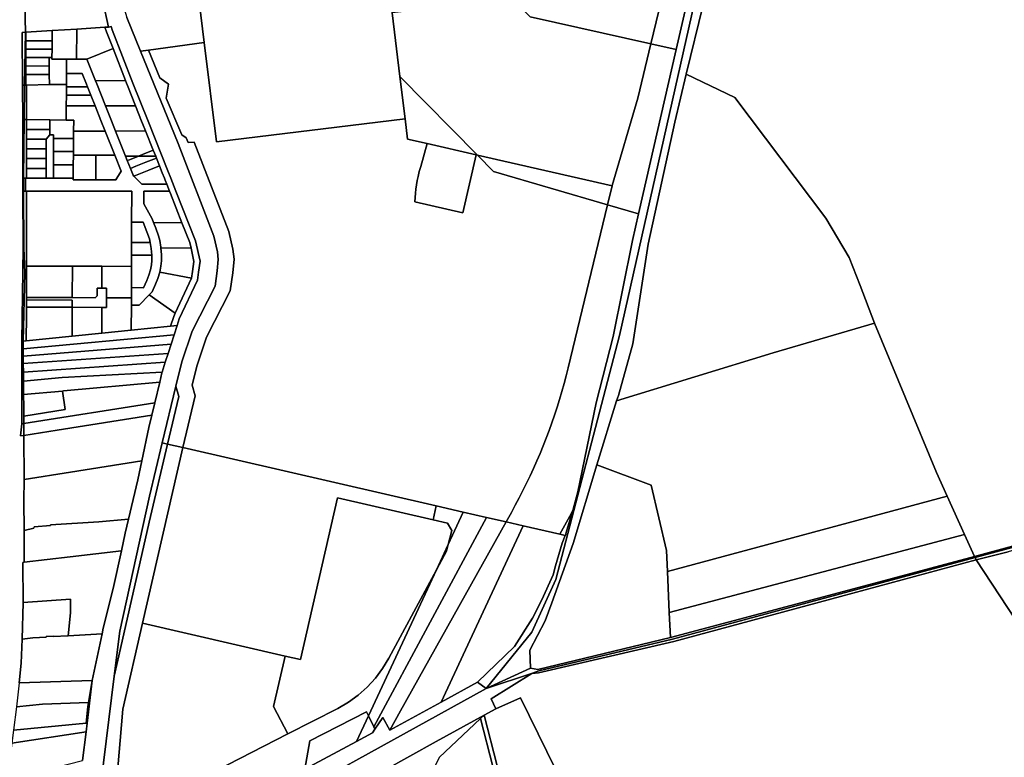
# Model space of a CAD drawing. Units: inches. Extents: x 7500859 to 7507563, y 5791716 to 5797213.
# Drawn here: x 7503488 to 7504308, y 5795979 to 5796593 of the extents above; entities that cross this region are included whole.
import ezdxf

# ---------------------------------------------------------------- set-up
doc = ezdxf.new("R2010")
doc.units = ezdxf.units.IN
doc.header["$MEASUREMENT"] = 0

msp = doc.modelspace()

# ---------------------------------------------------------------- linework, layer by layer
for points in [[(7503624.2, 5796717.3), (7503641.83, 5796573.78), (7503652, 5796490.94), (7503808.92, 5796510.23), (7503804.6, 5796545.39), (7503798.09, 5796598.37), (7503770.2, 5796825.31), (7503733.17, 5796796.16), (7503728.53, 5796792.79), (7503668.43, 5796749.3), (7503653.21, 5796738.29), (7503624.2, 5796717.3)], [(7504085.04, 5796784.96), (7504066.01, 5796788.91), (7504013.54, 5796572.45), (7504034.56, 5796567.74), (7504063.34, 5796693.34), (7504079.55, 5796760.5), (7504085.04, 5796784.96)], [(7503545.58, 5796697.77), (7503556.9, 5796685), (7503561.86, 5796679.42), (7503560.2, 5796674.94), (7503560.7, 5796668.64), (7503564.76, 5796658.78), (7503566.29, 5796654.43), (7503572.8, 5796608.9), (7503577.36, 5796594.58), (7503588.84, 5796566.48), (7503595.48, 5796567.39), (7503641.83, 5796573.78), (7503624.2, 5796717.3), (7503619.57, 5796713.94), (7503574.35, 5796697.6), (7503568.83, 5796695.61), (7503555.2, 5796696.87), (7503545.58, 5796697.77)], [(7503869.06, 5796479.92), (7503981.28, 5796454.26), (7503981.36, 5796454.58), (7504002.6, 5796527.32), (7504013.54, 5796572.45), (7503912.96, 5796594.96), (7503884.58, 5796623.79), (7503880.74, 5796607.68), (7503845.91, 5796603.76), (7503798.09, 5796598.37), (7503804.6, 5796545.39), (7503869.06, 5796479.92)], [(7503492.43, 5796605.12), (7503492.98, 5796582.22), (7503493.33, 5796582.24), (7503515.15, 5796583.6), (7503535.66, 5796584.88), (7503559.01, 5796586.34), (7503562.12, 5796586.53), (7503557.44, 5796607.96), (7503492.43, 5796605.12)], [(7503876.44, 5796035.75), (7503913.18, 5796052.69), (7503912.73, 5796067.77), (7503925.4, 5796092.13), (7503931, 5796107.19), (7503948.73, 5796156.49), (7503968.4, 5796221.94), (7503984.85, 5796275.25), (7503986.41, 5796279.75), (7503998.53, 5796322.7), (7504011.18, 5796405.81), (7504033.28, 5796507.33), (7504042.92, 5796547.21), (7504056.9, 5796604.96), (7504049.78, 5796606.89), (7503987.38, 5796329.7), (7503934.42, 5796126.74), (7503914.43, 5796082.74), (7503876.44, 5796035.75)], [(7503515.15, 5796583.6), (7503515.11, 5796575.04), (7503515.08, 5796568.04), (7503515.05, 5796561.04), (7503515.04, 5796559.78), (7503527.04, 5796559.81), (7503535.54, 5796559.84), (7503535.66, 5796584.88), (7503515.15, 5796583.6)], [(7503535.66, 5796584.88), (7503535.54, 5796559.84), (7503544.04, 5796559.86), (7503565.87, 5796568.67), (7503560.52, 5796582.45), (7503559.01, 5796586.34), (7503535.66, 5796584.88)], [(7503559.01, 5796586.34), (7503560.52, 5796582.45), (7503565.87, 5796568.67), (7503576.25, 5796541.95), (7503577.13, 5796539.67), (7503577.82, 5796537.95), (7503584.56, 5796521), (7503589.69, 5796508.12), (7503590.46, 5796506.19), (7503592.94, 5796499.99), (7503599.35, 5796483.94), (7503601.35, 5796478.93), (7503601.95, 5796477.44), (7503604.55, 5796470.94), (7503606.89, 5796465.08), (7503608.58, 5796460.84), (7503609.31, 5796458.97), (7503610.52, 5796455.84), (7503612.86, 5796449.84), (7503613.57, 5796448), (7503623.26, 5796423.57), (7503629.82, 5796407.04), (7503630.79, 5796402.58), (7503633.24, 5796391.32), (7503632.09, 5796383.15), (7503631.27, 5796377.36), (7503617.7, 5796348.32), (7503616.41, 5796345.56), (7503613.73, 5796337.4), (7503619.17, 5796337.95), (7503621.04, 5796343.75), (7503636.12, 5796375.92), (7503637.04, 5796382.45), (7503638.32, 5796391.51), (7503634.62, 5796408.5), (7503618.22, 5796449.84), (7503613.96, 5796460.84), (7503611.52, 5796466.94), (7503595.1, 5796508.04), (7503582.46, 5796539.76), (7503565.2, 5796584.19), (7503564.18, 5796586.93), (7503562.12, 5796586.53), (7503559.01, 5796586.34)], [(7503490.25, 5796582.04), (7503490.6, 5796538.2), (7503492.12, 5796538.23), (7503492.98, 5796582.22), (7503490.25, 5796582.04)], [(7503492.98, 5796582.22), (7503492.12, 5796538.23), (7503493.2, 5796538.25), (7503493.22, 5796547.11), (7503493.24, 5796552.48), (7503493.24, 5796554.11), (7503493.26, 5796559.73), (7503493.26, 5796561.11), (7503493.29, 5796568.11), (7503493.31, 5796575.11), (7503493.33, 5796582.24), (7503492.98, 5796582.22)], [(7503493.33, 5796582.24), (7503493.31, 5796575.11), (7503515.11, 5796575.04), (7503515.15, 5796583.6), (7503493.33, 5796582.24)], [(7503493.31, 5796575.11), (7503493.29, 5796568.11), (7503515.08, 5796568.04), (7503515.11, 5796575.04), (7503493.31, 5796575.11)], [(7503544.04, 5796559.86), (7503551.25, 5796541.74), (7503576.25, 5796541.95), (7503565.87, 5796568.67), (7503544.04, 5796559.86)], [(7503641.83, 5796573.78), (7503595.48, 5796567.39), (7503604.82, 5796544.24), (7503612.15, 5796539), (7503610.1, 5796527.33), (7503623.24, 5796496.87), (7503626.61, 5796494.41), (7503628.47, 5796490.45), (7503633.46, 5796490.59), (7503662.19, 5796416.33), (7503665.57, 5796401.62), (7503666.55, 5796393.3), (7503665.49, 5796382.02), (7503663.31, 5796366.93), (7503643.61, 5796328.28), (7503635.5, 5796304.26), (7503631.72, 5796288.48), (7503634.13, 5796279.62), (7503623.87, 5796236.38), (7503834.89, 5796187.9), (7503857.3, 5796182.75), (7503876.58, 5796178.33), (7503892.95, 5796174.57), (7503897.37, 5796182.47), (7503900.66, 5796188.46), (7503903.86, 5796194.5), (7503906.98, 5796200.58), (7503910, 5796206.7), (7503912.94, 5796212.86), (7503915.79, 5796219.06), (7503918.56, 5796225.31), (7503921.24, 5796231.59), (7503923.83, 5796237.91), (7503926.32, 5796244.26), (7503928.72, 5796250.66), (7503931.03, 5796257.08), (7503933.25, 5796263.55), (7503935.36, 5796270.04), (7503937.4, 5796276.55), (7503939.34, 5796283.1), (7503941.19, 5796289.67), (7503942.94, 5796296.27), (7503944.6, 5796302.9), (7503977.48, 5796438.6), (7503882.59, 5796466.17), (7503869.06, 5796479.92), (7503868.07, 5796480.15), (7503857.05, 5796431.98), (7503817.12, 5796441.12), (7503817.27, 5796444.64), (7503817.51, 5796448.14), (7503817.84, 5796451.64), (7503818.29, 5796455.19), (7503818.89, 5796458.72), (7503819.68, 5796462.21), (7503820.74, 5796466.3), (7503821.9, 5796470.37), (7503827.32, 5796489.49), (7503811.01, 5796493.23), (7503808.92, 5796510.23), (7503652, 5796490.94), (7503641.83, 5796573.78)], [(7504034.56, 5796567.74), (7504013.54, 5796572.45), (7504002.6, 5796527.32), (7503981.36, 5796454.58), (7503981.28, 5796454.26), (7503977.48, 5796438.6), (7504003.23, 5796431.12), (7504034.56, 5796567.74)], [(7503493.26, 5796561.11), (7503493.26, 5796559.73), (7503493.24, 5796554.11), (7503512.83, 5796554.05), (7503512.82, 5796559.78), (7503512.82, 5796561.05), (7503493.26, 5796561.11)], [(7503493.29, 5796568.11), (7503493.26, 5796561.11), (7503512.82, 5796561.05), (7503515.05, 5796561.04), (7503515.08, 5796568.04), (7503493.29, 5796568.11)], [(7503512.82, 5796561.05), (7503512.82, 5796559.78), (7503512.83, 5796554.05), (7503512.85, 5796547.05), (7503512.87, 5796538.58), (7503527.12, 5796538.82), (7503527.08, 5796547.82), (7503527.04, 5796559.81), (7503515.04, 5796559.78), (7503515.05, 5796561.04), (7503512.82, 5796561.05)], [(7503588.84, 5796566.48), (7503614.07, 5796504.66), (7503619.95, 5796489.47), (7503649.73, 5796412.51), (7503652.74, 5796399.4), (7503653.48, 5796393.14), (7503652.58, 5796383.56), (7503650.75, 5796370.92), (7503631.6, 5796333.34), (7503623, 5796307.86), (7503618.1, 5796287.45), (7503620.63, 5796279.09), (7503611.2, 5796239.29), (7503623.87, 5796236.38), (7503634.13, 5796279.62), (7503631.72, 5796288.48), (7503635.5, 5796304.26), (7503643.61, 5796328.28), (7503663.31, 5796366.93), (7503665.49, 5796382.02), (7503666.55, 5796393.3), (7503665.57, 5796401.62), (7503662.19, 5796416.33), (7503633.46, 5796490.59), (7503628.47, 5796490.45), (7503626.61, 5796494.41), (7503623.24, 5796496.87), (7503610.1, 5796527.33), (7503612.15, 5796539), (7503604.82, 5796544.24), (7503595.48, 5796567.39), (7503588.84, 5796566.48)], [(7503527.04, 5796559.81), (7503527.08, 5796547.82), (7503540.2, 5796547.86), (7503543.69, 5796539.1), (7503544.58, 5796536.86), (7503547.37, 5796529.86), (7503550.95, 5796520.88), (7503555.83, 5796508.62), (7503559.29, 5796499.95), (7503567.27, 5796479.89), (7503572.63, 5796466.44), (7503569.08, 5796460.83), (7503568.16, 5796459.37), (7503551.67, 5796459.39), (7503532.67, 5796459.41), (7503532.68, 5796460.82), (7503516.28, 5796460.82), (7503510.28, 5796460.82), (7503493.77, 5796460.82), (7503492.95, 5796460.82), (7503492.92, 5796449.94), (7503493.77, 5796449.94), (7503581.42, 5796449.86), (7503581.34, 5796424.06), (7503590.84, 5796424.04), (7503593.93, 5796416.06), (7503596.08, 5796410.17), (7503596.9, 5796407.25), (7503597.67, 5796402.15), (7503598.25, 5796396.51), (7503598.16, 5796392.2), (7503597.81, 5796388.57), (7503597.01, 5796384.4), (7503595.66, 5796379.86), (7503593.99, 5796375.56), (7503591.17, 5796369.54), (7503581.17, 5796369.57), (7503581.14, 5796361.1), (7503581.12, 5796355.07), (7503587.62, 5796355.05), (7503596.06, 5796363.73), (7503598.41, 5796366.15), (7503601.32, 5796372.4), (7503603.2, 5796377.27), (7503604.75, 5796382.51), (7503605.71, 5796387.47), (7503606.13, 5796391.76), (7503606.26, 5796396.82), (7503605.66, 5796402.59), (7503605.6, 5796403.16), (7503604.74, 5796408.94), (7503603.69, 5796412.63), (7503601.39, 5796418.96), (7503599.55, 5796423.69), (7503598.3, 5796426.93), (7503591.39, 5796439.38), (7503591.41, 5796449.85), (7503612.86, 5796449.84), (7503610.52, 5796455.84), (7503589.94, 5796455.86), (7503584.94, 5796460.83), (7503583.29, 5796462.47), (7503582.51, 5796463.25), (7503580.29, 5796468.81), (7503577.7, 5796475.32), (7503576.22, 5796479.04), (7503567.9, 5796499.94), (7503564.49, 5796508.49), (7503559.58, 5796520.84), (7503552.25, 5796539.25), (7503551.25, 5796541.74), (7503544.04, 5796559.86), (7503535.54, 5796559.84), (7503527.04, 5796559.81)], [(7503493.24, 5796554.11), (7503493.24, 5796552.48), (7503493.22, 5796547.11), (7503512.85, 5796547.05), (7503512.83, 5796554.05), (7503493.24, 5796554.11)], [(7503493.22, 5796547.11), (7503493.2, 5796538.25), (7503493.82, 5796538.26), (7503512.87, 5796538.58), (7503512.85, 5796547.05), (7503493.22, 5796547.11)], [(7503527.1, 5796536.86), (7503544.58, 5796536.86), (7503543.69, 5796539.1), (7503540.2, 5796547.86), (7503527.08, 5796547.82), (7503527.12, 5796538.82), (7503527.1, 5796536.86)], [(7503811.01, 5796493.23), (7503827.32, 5796489.49), (7503868.07, 5796480.15), (7503869.06, 5796479.92), (7503804.6, 5796545.39), (7503808.92, 5796510.23), (7503811.01, 5796493.23)], [(7504042.92, 5796547.21), (7504033.28, 5796507.33), (7504011.18, 5796405.81), (7503998.53, 5796322.7), (7503986.41, 5796279.75), (7503984.85, 5796275.25), (7504115.34, 5796315.36), (7504199.67, 5796339.89), (7504187.62, 5796371.35), (7504178.39, 5796394.73), (7504159.12, 5796427.53), (7504083.36, 5796527.75), (7504042.92, 5796547.21)], [(7503491.91, 5796509.55), (7503492.12, 5796538.23), (7503490.6, 5796538.2), (7503490.69, 5796509.57), (7503491.91, 5796509.55)], [(7503492.12, 5796538.23), (7503491.91, 5796509.55), (7503493.8, 5796509.52), (7503493.82, 5796538.26), (7503493.2, 5796538.25), (7503492.12, 5796538.23)], [(7503493.82, 5796538.26), (7503493.8, 5796509.52), (7503513.32, 5796509.24), (7503526.82, 5796509.04), (7503526.94, 5796520.89), (7503527.03, 5796529.9), (7503527.1, 5796536.86), (7503527.12, 5796538.82), (7503512.87, 5796538.58), (7503493.82, 5796538.26)], [(7503527.1, 5796536.86), (7503527.03, 5796529.9), (7503547.37, 5796529.86), (7503544.58, 5796536.86), (7503527.1, 5796536.86)], [(7503551.25, 5796541.74), (7503552.25, 5796539.25), (7503559.58, 5796520.84), (7503584.56, 5796521), (7503577.82, 5796537.95), (7503577.13, 5796539.67), (7503576.25, 5796541.95), (7503551.25, 5796541.74)], [(7503527.03, 5796529.9), (7503526.94, 5796520.89), (7503550.95, 5796520.88), (7503547.37, 5796529.86), (7503527.03, 5796529.9)], [(7503526.94, 5796520.89), (7503526.82, 5796509.04), (7503533.15, 5796508.95), (7503533.06, 5796499.74), (7503559.29, 5796499.95), (7503555.83, 5796508.62), (7503550.95, 5796520.88), (7503526.94, 5796520.89)], [(7503559.58, 5796520.84), (7503564.49, 5796508.49), (7503567.9, 5796499.94), (7503592.94, 5796499.99), (7503590.46, 5796506.19), (7503589.69, 5796508.12), (7503584.56, 5796521), (7503559.58, 5796520.84)], [(7503491.42, 5796449.94), (7503491.34, 5796460.82), (7503491.91, 5796509.55), (7503490.69, 5796509.57), (7503490.67, 5796449.94), (7503491.42, 5796449.94)], [(7503491.91, 5796509.55), (7503491.34, 5796460.82), (7503492.95, 5796460.82), (7503493.77, 5796460.82), (7503493.78, 5796468.9), (7503493.78, 5796477), (7503493.78, 5796485.1), (7503493.79, 5796493.2), (7503493.8, 5796501.3), (7503493.8, 5796509.52), (7503491.91, 5796509.55)], [(7503493.8, 5796509.52), (7503493.8, 5796501.3), (7503513.32, 5796501.29), (7503513.32, 5796509.24), (7503493.8, 5796509.52)], [(7503513.32, 5796509.24), (7503513.32, 5796501.29), (7503513.31, 5796496.72), (7503516.31, 5796496.72), (7503516.31, 5796493.82), (7503533, 5796493.8), (7503533.06, 5796499.74), (7503533.15, 5796508.95), (7503526.82, 5796509.04), (7503513.32, 5796509.24)], [(7503493.8, 5796501.3), (7503493.79, 5796493.2), (7503510.31, 5796493.19), (7503513.31, 5796496.72), (7503513.32, 5796501.29), (7503493.8, 5796501.3)], [(7503513.31, 5796496.72), (7503510.31, 5796493.19), (7503510.3, 5796485.09), (7503510.3, 5796476.99), (7503510.29, 5796468.89), (7503510.28, 5796460.82), (7503516.28, 5796460.82), (7503516.29, 5796471.95), (7503516.3, 5796482.89), (7503516.31, 5796493.82), (7503516.31, 5796496.72), (7503513.31, 5796496.72)], [(7503533.06, 5796499.74), (7503533, 5796493.8), (7503532.9, 5796482.87), (7503532.87, 5796479.88), (7503551.51, 5796479.89), (7503567.27, 5796479.89), (7503559.29, 5796499.95), (7503533.06, 5796499.74)], [(7503586.94, 5796478.99), (7503590.49, 5796480.42), (7503599.35, 5796483.94), (7503592.94, 5796499.99), (7503567.9, 5796499.94), (7503576.22, 5796479.04), (7503586.94, 5796478.99)], [(7503493.79, 5796493.2), (7503493.78, 5796485.1), (7503510.3, 5796485.09), (7503510.31, 5796493.19), (7503493.79, 5796493.2)], [(7503516.31, 5796493.82), (7503516.3, 5796482.89), (7503532.9, 5796482.87), (7503533, 5796493.8), (7503516.31, 5796493.82)], [(7503827.32, 5796489.49), (7503821.9, 5796470.37), (7503820.74, 5796466.3), (7503819.68, 5796462.21), (7503818.89, 5796458.72), (7503818.29, 5796455.19), (7503817.84, 5796451.64), (7503817.51, 5796448.14), (7503817.27, 5796444.64), (7503817.12, 5796441.12), (7503857.05, 5796431.98), (7503868.07, 5796480.15), (7503827.32, 5796489.49)], [(7503493.78, 5796485.1), (7503493.78, 5796477), (7503510.3, 5796476.99), (7503510.3, 5796485.09), (7503493.78, 5796485.1)], [(7503516.3, 5796482.89), (7503516.29, 5796471.95), (7503532.79, 5796471.94), (7503532.87, 5796479.88), (7503532.9, 5796482.87), (7503516.3, 5796482.89)], [(7503532.87, 5796479.88), (7503532.79, 5796471.94), (7503532.68, 5796460.82), (7503532.67, 5796459.41), (7503551.67, 5796459.39), (7503551.65, 5796460.82), (7503551.51, 5796479.89), (7503532.87, 5796479.88)], [(7503551.51, 5796479.89), (7503551.65, 5796460.82), (7503551.67, 5796459.39), (7503568.16, 5796459.37), (7503569.08, 5796460.83), (7503572.63, 5796466.44), (7503567.27, 5796479.89), (7503551.51, 5796479.89)], [(7503576.22, 5796479.04), (7503577.7, 5796475.32), (7503579.57, 5796476.06), (7503586.94, 5796478.99), (7503576.22, 5796479.04)], [(7503577.7, 5796475.32), (7503580.29, 5796468.81), (7503584.96, 5796470.71), (7503593.07, 5796473.92), (7503601.95, 5796477.44), (7503601.35, 5796478.93), (7503586.94, 5796478.99), (7503579.57, 5796476.06), (7503577.7, 5796475.32)], [(7503586.94, 5796478.99), (7503601.35, 5796478.93), (7503599.35, 5796483.94), (7503590.49, 5796480.42), (7503586.94, 5796478.99)], [(7503981.28, 5796454.26), (7503869.06, 5796479.92), (7503882.59, 5796466.17), (7503977.48, 5796438.6), (7503981.28, 5796454.26)], [(7503493.78, 5796477), (7503493.78, 5796468.9), (7503510.29, 5796468.89), (7503510.3, 5796476.99), (7503493.78, 5796477)], [(7503516.29, 5796471.95), (7503516.28, 5796460.82), (7503532.68, 5796460.82), (7503532.79, 5796471.94), (7503516.29, 5796471.95)], [(7503580.29, 5796468.81), (7503582.51, 5796463.25), (7503583.29, 5796462.47), (7503584.69, 5796463.07), (7503595.65, 5796467.41), (7503604.55, 5796470.94), (7503601.95, 5796477.44), (7503593.07, 5796473.92), (7503584.96, 5796470.71), (7503580.29, 5796468.81)], [(7503604.55, 5796470.94), (7503595.65, 5796467.41), (7503584.69, 5796463.07), (7503583.29, 5796462.47), (7503584.94, 5796460.83), (7503589.94, 5796455.86), (7503610.52, 5796455.84), (7503609.31, 5796458.97), (7503608.58, 5796460.84), (7503606.89, 5796465.08), (7503604.55, 5796470.94)], [(7503493.78, 5796468.9), (7503493.77, 5796460.82), (7503510.28, 5796460.82), (7503510.29, 5796468.89), (7503493.78, 5796468.9)], [(7503491.34, 5796460.82), (7503491.42, 5796449.94), (7503492.92, 5796449.94), (7503492.95, 5796460.82), (7503491.34, 5796460.82)], [(7503491.42, 5796449.94), (7503490.67, 5796449.94), (7503491.1, 5796402.8), (7503490.08, 5796325.1), (7503491.03, 5796324.93), (7503492.38, 5796381.94), (7503491.74, 5796402.79), (7503491.42, 5796449.94)], [(7503491.42, 5796449.94), (7503491.74, 5796402.79), (7503492.38, 5796381.94), (7503491.03, 5796324.93), (7503493.53, 5796325.18), (7503493.77, 5796346.6), (7503493.77, 5796353.38), (7503493.77, 5796359.38), (7503493.76, 5796361.38), (7503493.75, 5796387.56), (7503493.74, 5796402.82), (7503493.77, 5796449.94), (7503492.92, 5796449.94), (7503491.42, 5796449.94)], [(7503493.77, 5796449.94), (7503493.74, 5796402.82), (7503493.75, 5796387.56), (7503532.01, 5796387.44), (7503556.62, 5796387.36), (7503581.22, 5796387.29), (7503581.25, 5796396.56), (7503581.28, 5796407.23), (7503581.34, 5796424.06), (7503581.42, 5796449.86), (7503493.77, 5796449.94)], [(7503591.41, 5796449.85), (7503591.39, 5796439.38), (7503598.3, 5796426.93), (7503599.55, 5796423.69), (7503623.26, 5796423.57), (7503613.57, 5796448), (7503612.86, 5796449.84), (7503591.41, 5796449.85)], [(7504003.23, 5796431.12), (7503977.48, 5796438.6), (7503944.6, 5796302.9), (7503942.94, 5796296.27), (7503941.19, 5796289.67), (7503939.34, 5796283.1), (7503937.4, 5796276.55), (7503935.36, 5796270.04), (7503933.25, 5796263.55), (7503931.03, 5796257.08), (7503928.72, 5796250.66), (7503926.32, 5796244.26), (7503923.83, 5796237.91), (7503921.24, 5796231.59), (7503918.56, 5796225.31), (7503915.79, 5796219.06), (7503912.94, 5796212.86), (7503910, 5796206.7), (7503906.98, 5796200.58), (7503903.86, 5796194.5), (7503900.66, 5796188.46), (7503897.37, 5796182.47), (7503892.95, 5796174.57), (7503907.1, 5796171.32), (7503937.65, 5796164.32), (7503945.93, 5796179.43), (7503948.58, 5796183.94), (7503952.78, 5796199.73), (7503968.08, 5796273.56), (7503981.98, 5796328.84), (7503998.13, 5796408.82), (7504003.23, 5796431.12)], [(7503581.34, 5796424.06), (7503581.28, 5796407.23), (7503596.9, 5796407.25), (7503596.08, 5796410.17), (7503593.93, 5796416.06), (7503590.84, 5796424.04), (7503581.34, 5796424.06)], [(7503599.55, 5796423.69), (7503601.39, 5796418.96), (7503603.69, 5796412.63), (7503604.74, 5796408.94), (7503605.6, 5796403.16), (7503605.66, 5796402.59), (7503630.79, 5796402.58), (7503629.82, 5796407.04), (7503623.26, 5796423.57), (7503599.55, 5796423.69)], [(7504282.86, 5796145.85), (7504283.27, 5796144.92), (7504315.38, 5796153.6), (7504451.36, 5796195.3), (7504473.56, 5796210.81), (7504781.33, 5796310.82), (7504856.32, 5796334.02), (7505087.29, 5796408.44), (7505084.67, 5796417.1), (7505073.15, 5796413.83), (7504906.2, 5796358.52), (7504857.15, 5796340.88), (7504853.54, 5796339.6), (7504802.26, 5796322.35), (7504801.78, 5796322.18), (7504699.96, 5796290.22), (7504696.21, 5796289.04), (7504471.58, 5796214.37), (7504449.76, 5796195.24), (7504314.52, 5796154.27), (7504282.86, 5796145.85)], [(7503581.28, 5796407.23), (7503581.25, 5796396.56), (7503598.25, 5796396.51), (7503597.67, 5796402.15), (7503596.9, 5796407.25), (7503581.28, 5796407.23)], [(7503581.25, 5796396.56), (7503581.22, 5796387.29), (7503581.17, 5796369.57), (7503591.17, 5796369.54), (7503593.99, 5796375.56), (7503595.66, 5796379.86), (7503597.01, 5796384.4), (7503597.81, 5796388.57), (7503598.16, 5796392.2), (7503598.25, 5796396.51), (7503581.25, 5796396.56)], [(7503605.66, 5796402.59), (7503606.26, 5796396.82), (7503606.13, 5796391.76), (7503605.71, 5796387.47), (7503604.75, 5796382.51), (7503631.27, 5796377.36), (7503632.09, 5796383.15), (7503633.24, 5796391.32), (7503630.79, 5796402.58), (7503605.66, 5796402.59)], [(7503493.75, 5796387.56), (7503493.76, 5796361.38), (7503531.92, 5796361.26), (7503532.01, 5796387.44), (7503493.75, 5796387.56)], [(7503532.01, 5796387.44), (7503531.92, 5796361.26), (7503551.03, 5796361.2), (7503552.54, 5796362.7), (7503552.56, 5796369.2), (7503556.56, 5796369.18), (7503556.62, 5796387.36), (7503532.01, 5796387.44)], [(7503556.62, 5796387.36), (7503556.56, 5796369.18), (7503560.56, 5796369.17), (7503560.53, 5796361.17), (7503581.14, 5796361.1), (7503581.17, 5796369.57), (7503581.22, 5796387.29), (7503556.62, 5796387.36)], [(7503604.75, 5796382.51), (7503603.2, 5796377.27), (7503601.32, 5796372.4), (7503598.41, 5796366.15), (7503596.06, 5796363.73), (7503617.7, 5796348.32), (7503631.27, 5796377.36), (7503604.75, 5796382.51)], [(7503493.76, 5796361.38), (7503493.77, 5796359.38), (7503531.92, 5796359.26), (7503531.9, 5796353.26), (7503556.51, 5796353.18), (7503560.51, 5796353.17), (7503560.53, 5796361.17), (7503560.56, 5796369.17), (7503556.56, 5796369.18), (7503552.56, 5796369.2), (7503552.54, 5796362.7), (7503551.03, 5796361.2), (7503531.92, 5796361.26), (7503493.76, 5796361.38)], [(7503581.12, 5796355.07), (7503581.05, 5796334.08), (7503613.73, 5796337.4), (7503616.41, 5796345.56), (7503617.7, 5796348.32), (7503596.06, 5796363.73), (7503587.62, 5796355.05), (7503581.12, 5796355.07)], [(7503493.77, 5796359.38), (7503493.77, 5796353.38), (7503531.9, 5796353.26), (7503531.92, 5796359.26), (7503493.77, 5796359.38)], [(7503560.53, 5796361.17), (7503560.51, 5796353.17), (7503556.51, 5796353.18), (7503556.44, 5796331.57), (7503581.05, 5796334.08), (7503581.12, 5796355.07), (7503581.14, 5796361.1), (7503560.53, 5796361.17)], [(7503493.77, 5796353.38), (7503493.77, 5796346.6), (7503493.53, 5796325.18), (7503531.83, 5796329.08), (7503531.9, 5796353.26), (7503493.77, 5796353.38)], [(7503531.9, 5796353.26), (7503531.83, 5796329.08), (7503556.44, 5796331.57), (7503556.51, 5796353.18), (7503531.9, 5796353.26)], [(7503984.85, 5796275.25), (7503968.4, 5796221.94), (7504013.78, 5796205.24), (7504026.55, 5796150.86), (7504027.34, 5796133.15), (7504260.09, 5796195.89), (7504251.22, 5796215.56), (7504199.67, 5796339.89), (7504115.34, 5796315.36), (7503984.85, 5796275.25)], [(7503491.03, 5796324.93), (7503491.09, 5796318.72), (7503616.66, 5796330.16), (7503619.17, 5796337.95), (7503613.73, 5796337.4), (7503581.05, 5796334.08), (7503556.44, 5796331.57), (7503531.83, 5796329.08), (7503493.53, 5796325.18), (7503491.03, 5796324.93)], [(7503491.6, 5796256.56), (7503491.57, 5796262.63), (7503491.54, 5796270.76), (7503491.45, 5796280.76), (7503491.35, 5796291.84), (7503491.28, 5796299.2), (7503491.2, 5796306.31), (7503491.14, 5796312.51), (7503491.09, 5796318.72), (7503491.03, 5796324.93), (7503490.08, 5796325.1), (7503489.87, 5796256.31), (7503491.6, 5796256.56)], [(7503491.09, 5796318.72), (7503491.14, 5796312.51), (7503614.21, 5796322.59), (7503616.66, 5796330.16), (7503491.09, 5796318.72)], [(7503491.14, 5796312.51), (7503491.2, 5796306.31), (7503611.66, 5796314.67), (7503614.21, 5796322.59), (7503491.14, 5796312.51)], [(7503491.2, 5796306.31), (7503491.28, 5796299.2), (7503609.36, 5796307.48), (7503611.66, 5796314.67), (7503491.2, 5796306.31)], [(7503491.28, 5796299.2), (7503491.35, 5796291.84), (7503523.48, 5796294.81), (7503606.72, 5796299.28), (7503609.36, 5796307.48), (7503491.28, 5796299.2)], [(7503491.35, 5796291.84), (7503491.45, 5796280.76), (7503523.72, 5796283.5), (7503524.6, 5796283.58), (7503604.69, 5796290.9), (7503606.52, 5796298.67), (7503606.72, 5796299.28), (7503523.48, 5796294.81), (7503491.35, 5796291.84)], [(7503523.72, 5796283.5), (7503526.15, 5796268.08), (7503491.57, 5796262.63), (7503491.6, 5796256.56), (7503600.62, 5796273.77), (7503604.69, 5796290.9), (7503524.6, 5796283.58), (7503523.72, 5796283.5)], [(7503491.45, 5796280.76), (7503491.54, 5796270.76), (7503491.57, 5796262.63), (7503526.15, 5796268.08), (7503523.72, 5796283.5), (7503491.45, 5796280.76)], [(7503606.79, 5796240.3), (7503611.2, 5796239.29), (7503620.63, 5796279.09), (7503618.1, 5796287.45), (7503606.79, 5796240.3)], [(7503491.6, 5796256.56), (7503491.64, 5796246.47), (7503519.47, 5796250.86), (7503598.13, 5796263.29), (7503600.62, 5796273.77), (7503491.6, 5796256.56)], [(7503491.64, 5796246.47), (7503492, 5796209.79), (7503530.38, 5796215.93), (7503589.82, 5796225.44), (7503595.72, 5796253.1), (7503598.13, 5796263.29), (7503519.47, 5796250.86), (7503491.64, 5796246.47)], [(7503489.87, 5796256.31), (7503488.99, 5796246.22), (7503491.64, 5796246.47), (7503491.6, 5796256.56), (7503489.87, 5796256.31)], [(7503611.2, 5796239.29), (7503595.87, 5796174.33), (7503572.21, 5796069.22), (7503566.88, 5796046.02), (7503546.69, 5795881.63), (7503566.71, 5795891.9), (7503568.88, 5795898.63), (7503566.83, 5795902.63), (7503565.49, 5795905.86), (7503564.67, 5795909.26), (7503564.41, 5795912.75), (7503564.7, 5795916.23), (7503568.88, 5795956.83), (7503573.91, 5796018.59), (7503590.26, 5796090.21), (7503623.87, 5796236.38), (7503611.2, 5796239.29)], [(7503606.79, 5796240.3), (7503596.12, 5796195.86), (7503571.5, 5796083.67), (7503566.88, 5796046.02), (7503572.21, 5796069.22), (7503595.87, 5796174.33), (7503611.2, 5796239.29), (7503606.79, 5796240.3)], [(7503623.87, 5796236.38), (7503590.26, 5796090.21), (7503709.15, 5796062.89), (7503721.82, 5796059.98), (7503752.68, 5796194.47), (7503832.2, 5796176.2), (7503834.89, 5796187.9), (7503623.87, 5796236.38)], [(7503492, 5796209.79), (7503491.75, 5796192.17), (7503491.82, 5796167.5), (7503499.97, 5796169.37), (7503500.35, 5796170.32), (7503513.72, 5796171.61), (7503513.69, 5796172.09), (7503553.92, 5796174.74), (7503578.68, 5796176.77), (7503586.45, 5796209.61), (7503589.82, 5796225.44), (7503530.38, 5796215.93), (7503492, 5796209.79)], [(7503968.4, 5796221.94), (7503948.73, 5796156.49), (7503931, 5796107.19), (7503925.4, 5796092.13), (7503912.73, 5796067.77), (7503913.18, 5796052.69), (7503919.34, 5796051.55), (7504029.75, 5796078.29), (7504028.84, 5796099.06), (7504027.34, 5796133.15), (7504026.55, 5796150.86), (7504013.78, 5796205.24), (7503968.4, 5796221.94)], [(7503752.68, 5796194.47), (7503721.82, 5796059.98), (7503709.15, 5796062.89), (7503699.53, 5796020.97), (7503711.29, 5795998.03), (7503752.89, 5796019.36), (7503761.87, 5796024.57), (7503769.96, 5796030.44), (7503777.43, 5796037.08), (7503784.19, 5796044.44), (7503790.19, 5796052.44), (7503795.35, 5796061), (7503835, 5796134.76), (7503844.81, 5796155.88), (7503847.84, 5796167.49), (7503844.22, 5796173.45), (7503832.2, 5796176.2), (7503752.68, 5796194.47)], [(7504027.34, 5796133.15), (7504028.84, 5796099.06), (7504274.58, 5796164.05), (7504260.09, 5796195.89), (7504027.34, 5796133.15)], [(7503834.89, 5796187.9), (7503832.2, 5796176.2), (7503844.22, 5796173.45), (7503847.84, 5796167.49), (7503844.81, 5796155.88), (7503857.3, 5796182.75), (7503834.89, 5796187.9)], [(7503948.58, 5796183.94), (7503945.93, 5796179.43), (7503937.65, 5796164.32), (7503942.2, 5796163.27), (7503942.29, 5796163.49), (7503943.42, 5796167.82), (7503948.58, 5796183.94)], [(7503491.82, 5796167.5), (7503491.89, 5796141.09), (7503530.06, 5796145.51), (7503572.94, 5796150.47), (7503575.9, 5796165.06), (7503578.68, 5796176.77), (7503553.92, 5796174.74), (7503513.69, 5796172.09), (7503513.72, 5796171.61), (7503500.35, 5796170.32), (7503499.97, 5796169.37), (7503491.82, 5796167.5)], [(7503857.3, 5796182.75), (7503844.81, 5796155.88), (7503843.37, 5796150.33), (7503835, 5796134.76), (7503778.42, 5796013.02), (7503782.87, 5796003.98), (7503876.58, 5796178.33), (7503857.3, 5796182.75)], [(7503876.58, 5796178.33), (7503782.87, 5796003.98), (7503783.88, 5796001.93), (7503790.41, 5796011.64), (7503796.28, 5796001.16), (7503805.03, 5796017.2), (7503892.95, 5796174.57), (7503876.58, 5796178.33)], [(7503892.95, 5796174.57), (7503805.03, 5796017.2), (7503796.28, 5796001.16), (7503838.92, 5796024.58), (7503907.1, 5796171.32), (7503892.95, 5796174.57)], [(7503942.2, 5796163.27), (7503937.65, 5796164.32), (7503907.1, 5796171.32), (7503838.92, 5796024.58), (7503869.17, 5796041.19), (7503900.04, 5796070.78), (7503914.84, 5796094.5), (7503922.65, 5796109.74), (7503932.05, 5796130.47), (7503934.03, 5796137.95), (7503939.61, 5796156.85), (7503942.2, 5796163.27)], [(7504028.84, 5796099.06), (7504029.75, 5796078.29), (7504177.94, 5796117.69), (7504282.86, 5796145.85), (7504274.58, 5796164.05), (7504028.84, 5796099.06)], [(7503844.81, 5796155.88), (7503835, 5796134.76), (7503843.37, 5796150.33), (7503844.81, 5796155.88)], [(7503490.74, 5796140.73), (7503491.01, 5796107.37), (7503530.56, 5796110.29), (7503530.4, 5796098.81), (7503528.56, 5796079.8), (7503556.73, 5796081.5), (7503557.68, 5796085.97), (7503565.97, 5796119.19), (7503572.94, 5796150.47), (7503530.06, 5796145.51), (7503491.89, 5796141.09), (7503490.74, 5796140.73)], [(7503876.44, 5796035.75), (7503914.88, 5796048.74), (7503920.24, 5796050.55), (7504031.43, 5796076.97), (7504283.27, 5796144.92), (7504282.86, 5796145.85), (7504177.94, 5796117.69), (7504029.75, 5796078.29), (7503919.34, 5796051.55), (7503913.18, 5796052.69), (7503876.44, 5796035.75)], [(7503919.83, 5796048.8), (7504032.59, 5796074.97), (7504171.4, 5796112.58), (7504284.1, 5796143.05), (7504283.27, 5796144.92), (7504031.43, 5796076.97), (7503920.24, 5796050.55), (7503914.88, 5796048.74), (7503914.36, 5796048.41), (7503919.83, 5796048.8)], [(7503491.01, 5796107.37), (7503490.34, 5796077.04), (7503499.15, 5796078.03), (7503510.33, 5796078.71), (7503510.3, 5796079.11), (7503515.94, 5796079.45), (7503515.97, 5796079.05), (7503528.56, 5796079.8), (7503530.4, 5796098.81), (7503530.56, 5796110.29), (7503491.01, 5796107.37)], [(7503590.26, 5796090.21), (7503573.91, 5796018.59), (7503568.88, 5795956.83), (7503564.7, 5795916.23), (7503565.54, 5795919.62), (7503566.9, 5795922.84), (7503568.76, 5795925.8), (7503571.07, 5795928.43), (7503573.76, 5795930.66), (7503577.36, 5795932.72), (7503586.01, 5795936.62), (7503631.49, 5795957.12), (7503711.29, 5795998.03), (7503699.53, 5796020.97), (7503709.15, 5796062.89), (7503590.26, 5796090.21)], [(7503490.34, 5796077.04), (7503489.28, 5796056.84), (7503487.83, 5796040.53), (7503548.63, 5796042.62), (7503556.73, 5796081.5), (7503528.56, 5796079.8), (7503515.97, 5796079.05), (7503515.94, 5796079.45), (7503510.3, 5796079.11), (7503510.33, 5796078.71), (7503499.15, 5796078.03), (7503490.34, 5796077.04)], [(7503547.73, 5795867.68), (7503553.22, 5795859.31), (7503566.06, 5795864.4), (7503570.65, 5795855.06), (7503570.86, 5795854.64), (7503592.26, 5795864.77), (7503597.79, 5795867.39), (7503642.8, 5795888.7), (7503657.97, 5795895.88), (7503702.57, 5795919.7), (7503716.57, 5795927.18), (7503745.81, 5795942.81), (7503769.07, 5795955.25), (7503834.71, 5795991.88), (7503874.6, 5796013.62), (7503884.39, 5796018.95), (7503880.6, 5796027.25), (7503914.36, 5796048.41), (7503914.88, 5796048.74), (7503876.44, 5796035.75), (7503651.48, 5795911.69), (7503592.49, 5795883.68), (7503547.73, 5795867.68)], [(7503487.83, 5796040.53), (7503485.41, 5796020.65), (7503507.19, 5796022.9), (7503545.45, 5796024.27), (7503548.63, 5796042.62), (7503487.83, 5796040.53)], [(7503548.63, 5796042.62), (7503545.45, 5796024.27), (7503544.83, 5796020.73), (7503543.46, 5796006.93), (7503544.31, 5796007.01), (7503548.63, 5796042.62)], [(7503545.34, 5795871.31), (7503547.73, 5795867.68), (7503592.49, 5795883.68), (7503651.48, 5795911.69), (7503876.44, 5796035.75), (7503869.17, 5796041.19), (7503838.92, 5796024.58), (7503796.28, 5796001.16), (7503790.41, 5796011.64), (7503783.88, 5796001.93), (7503781.83, 5795998.88), (7503768.54, 5795991.76), (7503725.46, 5795968.66), (7503713.06, 5795962), (7503684.49, 5795946.68), (7503545.81, 5795874.44), (7503545.34, 5795871.31)], [(7503884.39, 5796018.95), (7503874.6, 5796013.62), (7503885.52, 5795971.63), (7503891.5, 5795920.7), (7503923.43, 5795648.78), (7503924.75, 5795616.26), (7503946.78, 5795443.16), (7503947.6, 5795436.74), (7503948.71, 5795428.11), (7504033.71, 5795421.32), (7504122.68, 5795414.34), (7504217.59, 5795407.38), (7504163.7, 5795551.14), (7504110.57, 5795628.86), (7504066.15, 5795674.32), (7504063.71, 5795678.6), (7504009.3, 5795794.46), (7503998.12, 5795811.35), (7503956.09, 5795924.06), (7503905.02, 5796028.13), (7503884.39, 5796018.95)], [(7503485.41, 5796020.65), (7503483.06, 5796001.32), (7503543.46, 5796006.93), (7503544.83, 5796020.73), (7503545.45, 5796024.27), (7503507.19, 5796022.9), (7503485.41, 5796020.65)], [(7503776.75, 5796016.42), (7503729.76, 5795992.33), (7503725.46, 5795968.66), (7503768.54, 5795991.76), (7503778.42, 5796013.02), (7503776.75, 5796016.42)], [(7503778.42, 5796013.02), (7503768.54, 5795991.76), (7503781.83, 5795998.88), (7503783.88, 5796001.93), (7503782.87, 5796003.98), (7503778.42, 5796013.02)], [(7503874.6, 5796013.62), (7503871.63, 5796010.82), (7503881.99, 5795970.97), (7503887, 5795928.36), (7503886.75, 5795925.86), (7503885.93, 5795922.98), (7503885.54, 5795919.99), (7503889.02, 5795920.4), (7503891.5, 5795920.7), (7503885.52, 5795971.63), (7503874.6, 5796013.62)], [(7503483.06, 5796001.32), (7503481.67, 5795990.29), (7503543.42, 5795999.9), (7503544.31, 5796007.01), (7503543.46, 5796006.93), (7503483.06, 5796001.32)], [(7503823.13, 5795926.35), (7503842.05, 5795919.21), (7503862.86, 5795913.07), (7503871.14, 5795918.3), (7503885.54, 5795919.99), (7503885.93, 5795922.98), (7503886.75, 5795925.86), (7503887, 5795928.36), (7503881.99, 5795970.97), (7503871.63, 5796010.82), (7503837.35, 5795978.42), (7503817.89, 5795938.19), (7503823.13, 5795926.35)], [(7503481.67, 5795990.29), (7503477.87, 5795959.96), (7503539.46, 5795975.73), (7503540.43, 5795975.98), (7503543.42, 5795999.9), (7503481.67, 5795990.29)]]:
    msp.add_lwpolyline(points, close=True)
for points in [[(7503912.96, 5796594.96), (7504013.54, 5796572.45), (7504066.01, 5796788.91)], [(7504357.4, 5796642.05), (7504274.98, 5796681.95), (7504190.02, 5796698.67), (7504191.23, 5796723.18), (7504151.87, 5796745.24), (7504086.53, 5796697.39), (7504074.22, 5796688.37), (7504065.01, 5796648.06), (7504056.9, 5796604.96), (7504042.92, 5796547.21), (7504083.36, 5796527.75), (7504159.12, 5796427.53), (7504178.39, 5796394.73), (7504187.62, 5796371.35), (7504199.67, 5796339.89), (7504251.22, 5796215.56), (7504260.09, 5796195.89), (7504274.58, 5796164.05), (7504282.86, 5796145.85), (7504314.52, 5796154.27)], [(7504063.34, 5796693.34), (7504034.56, 5796567.74), (7504003.23, 5796431.12), (7503998.13, 5796408.82), (7503981.98, 5796328.84), (7503968.08, 5796273.56), (7503952.78, 5796199.73), (7503948.58, 5796183.94), (7503943.42, 5796167.82), (7503942.29, 5796163.49), (7503942.2, 5796163.27), (7503939.61, 5796156.85), (7503934.03, 5796137.95), (7503932.05, 5796130.47), (7503922.65, 5796109.74), (7503914.84, 5796094.5), (7503900.04, 5796070.78), (7503869.17, 5796041.19), (7503876.44, 5796035.75), (7503914.43, 5796082.74), (7503934.42, 5796126.74), (7503987.38, 5796329.7), (7504049.78, 5796606.89)], [(7503487.83, 5796040.53), (7503489.28, 5796056.84), (7503490.34, 5796077.04), (7503491.01, 5796107.37), (7503490.74, 5796140.73), (7503491.89, 5796141.09), (7503491.82, 5796167.5), (7503491.75, 5796192.17), (7503492, 5796209.79), (7503491.64, 5796246.47), (7503488.99, 5796246.22), (7503489.87, 5796256.31), (7503490.08, 5796325.1), (7503491.1, 5796402.8), (7503490.67, 5796449.94), (7503490.69, 5796509.57), (7503490.6, 5796538.2), (7503490.25, 5796582.04), (7503492.98, 5796582.22), (7503492.43, 5796605.12)], [(7503557.44, 5796607.96), (7503562.12, 5796586.53), (7503564.18, 5796586.93), (7503565.2, 5796584.19), (7503582.46, 5796539.76), (7503595.1, 5796508.04), (7503611.52, 5796466.94), (7503613.96, 5796460.84), (7503618.22, 5796449.84), (7503634.62, 5796408.5), (7503638.32, 5796391.51), (7503637.04, 5796382.45), (7503636.12, 5796375.92), (7503621.04, 5796343.75), (7503619.17, 5796337.95), (7503616.66, 5796330.16), (7503614.21, 5796322.59), (7503611.66, 5796314.67), (7503609.36, 5796307.48), (7503606.72, 5796299.28), (7503606.52, 5796298.67), (7503604.69, 5796290.9), (7503600.62, 5796273.77), (7503598.13, 5796263.29), (7503595.72, 5796253.1), (7503589.82, 5796225.44), (7503586.45, 5796209.61), (7503578.68, 5796176.77), (7503575.9, 5796165.06), (7503572.94, 5796150.47), (7503565.97, 5796119.19), (7503557.68, 5796085.97), (7503556.73, 5796081.5), (7503548.63, 5796042.62), (7503544.31, 5796007.01), (7503543.42, 5795999.9), (7503540.43, 5795975.98)], [(7503546.69, 5795881.63), (7503566.88, 5796046.02), (7503571.5, 5796083.67), (7503596.12, 5796195.86), (7503606.79, 5796240.3), (7503618.1, 5796287.45), (7503623, 5796307.86), (7503631.6, 5796333.34), (7503650.75, 5796370.92), (7503652.58, 5796383.56), (7503653.48, 5796393.14), (7503652.74, 5796399.4), (7503649.73, 5796412.51), (7503619.95, 5796489.47), (7503614.07, 5796504.66), (7503588.84, 5796566.48), (7503577.36, 5796594.58)], [(7504772, 5795931.61), (7504825.67, 5796023.64), (7504873.89, 5796106.01), (7504932.25, 5796204.16), (7504911.65, 5796342.3), (7504911.65, 5796342.3), (7504806.54, 5796308.63), (7504700.61, 5796274.68), (7504611.66, 5796245.96), (7504476.27, 5796201.8), (7504451.06, 5796192.11), (7504310.83, 5796149.56), (7504284.1, 5796143.05), (7504369.45, 5796013.38), (7504440.17, 5795957.85)], [(7504315.38, 5796153.6), (7504283.27, 5796144.92), (7504284.1, 5796143.05), (7504310.83, 5796149.56)], [(7504440.17, 5795957.85), (7504369.45, 5796013.38), (7504284.1, 5796143.05), (7504171.4, 5796112.58), (7504032.59, 5796074.97), (7503919.83, 5796048.8), (7503914.36, 5796048.41), (7503880.6, 5796027.25), (7503884.39, 5796018.95), (7503905.02, 5796028.13), (7503905.02, 5796028.13), (7503956.09, 5795924.06)], [(7503725.46, 5795968.66), (7503729.76, 5795992.33), (7503776.75, 5796016.42), (7503778.42, 5796013.02), (7503835, 5796134.76), (7503835, 5796134.76), (7503795.35, 5796061), (7503790.19, 5796052.44), (7503784.19, 5796044.44), (7503777.43, 5796037.08), (7503769.96, 5796030.44), (7503761.87, 5796024.57), (7503752.89, 5796019.36), (7503711.29, 5795998.03), (7503631.49, 5795957.12)], [(7503837.35, 5795978.42), (7503871.63, 5796010.82), (7503874.6, 5796013.62), (7503834.71, 5795991.88), (7503769.07, 5795955.25)]]:
    msp.add_lwpolyline(points)

doc.saveas('drawing.dxf')
